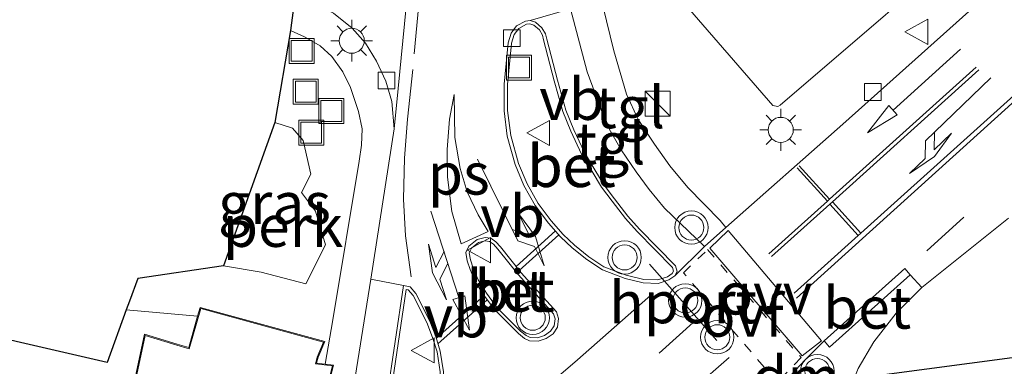
# Model space of a CAD drawing. Units: metres. Extents: x 199992 to 201854, y 356250 to 362503.
# Drawn here: x 200313 to 200372, y 360273 to 360294 of the extents above; entities that cross this region are included whole.
import ezdxf
from ezdxf.enums import TextEntityAlignment as Align

# ---------------------------------------------------------------- set-up
doc = ezdxf.new("R2010")
doc.units = ezdxf.units.M
for name, pattern in [('IE-TERREINAFSCHEIDING', [10, 8, -2]), ('VW-3-9_STREEP', [12, 3, -9]), ('VW-6060_STREEP', [1.2, 0.6, -0.6])]:
    doc.linetypes.add(name, pattern=pattern)
doc.layers.get('0').update_dxf_attribs({"lineweight": 25})
for name, color, linetype, lineweight in [('B-ME-AL-OVERIG-GV-B6', 7, 'BV-GELEIDERAIL', 18), ('B-ME-IE-GRASLAND-GV-B6', 93, 'Continuous', 18), ('B-ME-IE-GRONDWERKLIJN-GROND_INGERICHT-GV-B6', 253, 'Continuous', 18), ('B-ME-IE-INRICHTINGSELEMENT-S-B1', 253, 'Continuous', 18), ('B-ME-IE-MEUBILAIR_WEGMEUBILAIR-LICHTMAST-S-B1', 8, 'Continuous', 18), ('B-ME-IE-TERREINAFSCHEIDING-RASTERHEKWERK-L-B1', 8, 'IE-TERREINAFSCHEIDING', 18), ('B-ME-KG-KADASTRAAL-DAKRAND-L-B1', 13, 'Continuous', 18), ('B-ME-KG-KADASTRAAL-OPNAMEDTMGRENS-L-B1', 10, 'Continuous', 25), ('B-ME-OG-BEBOUWING-GV-B6', 173, 'Continuous', 18), ('B-ME-VH-VERH_SOORT-BETON-OVERIG-GV-B6', 8, 'IE-TERREINAFSCHEIDING-NATUURLIJK-HOUTWAL', 18), ('B-ME-VH-VERH_SOORT-BITUMEN-GV-B6', 8, 'IE-TERREINAFSCHEIDING-NATUURLIJK-HOUTWAL', 18), ('B-ME-VH-VERH_SOORT-KLINKERS-GV-B6', 8, 'IE-TERREINAFSCHEIDING-NATUURLIJK-HOUTWAL', 18), ('B-ME-VH-VERH_SOORT-TEGELS-GV-B6', 8, 'Continuous', 18), ('B-ME-VV-KOLK-S-B1', 8, 'Continuous', 18), ('B-ME-VW-MARKERING-39STREEP-015-L-B1', 255, 'VW-3-9_STREEP', 18), ('B-ME-VW-MARKERING-6060STRP10-GV-B6', 255, 'VW-6060_STREEP', 18), ('B-ME-VW-MARKERING-COMBIRE750-S-B1', 255, 'Continuous', 18), ('B-ME-VW-MARKERING-DRIEHOEK-L-B1', 7, 'VW-HAAIETAND70-R-B', 18), ('B-ME-VW-MARKERING-PIJLLI750-S-B1', 7, 'Continuous', 18), ('B-ME-VW-MARKERING-PIJLRD750-S-B1', 7, 'Continuous', 18), ('B-ME-VW-MARKERING-STREEP-015-L-B1', 7, 'Continuous', 18), ('B-ME-VW-MARKERING-VLAKMARK-GV-B6', 7, 'Continuous', 18), ('B-ME-VW-MEUBILAIR_WEGMEUBILAIR-VERKEERSBORD-S-B1', 8, 'Continuous', 18), ('B-ME-VW-MEUBILAIR_WEGMEUBILAIR-VERKEERSLICHT-S-B1', 13, 'Continuous', 18), ('B-ME-VW-PORTAAL-L-B1', 10, 'Continuous', 25)]:
    doc.layers.add(name, color=color, linetype=linetype, lineweight=lineweight)
doc.styles.add('NLCS-ISO', font='NLCS-ISO.TTF')
doc.linetypes.add('BV-GELEIDERAIL', pattern='A,10,-3,[108,NLCS.SHX,S=1,R=0,X=0,Y=0],-3', length=16)
doc.linetypes.add('IE-TERREINAFSCHEIDING-NATUURLIJK-HOUTWAL', pattern='A,7,-1.5,[67,NLCS.SHX,S=0.75,R=45,X=0,Y=0],-1.5,7,-1.5,[70,NLCS.SHX,S=0.75,R=0,X=0,Y=0],-1.5', length=20)
doc.linetypes.add('VW-HAAIETAND70-R-B', pattern='A,0,-0.5,[153,NLCS.SHX,S=1,R=180,X=-0.375,Y=0],-0.5', length=1)

# ---------------------------------------------------------------- blocks, each defined once
blk = doc.blocks.new('kast')
blk.add_line((-0.75, -0.75), (0.75, 0.75))
blk.add_lwpolyline([(-0.75, 0.75), (0.75, 0.75), (0.75, -0.75), (-0.75, -0.75)], close=True)
blk = doc.blocks.new('put')
for p, q in [((0.75, 0.75), (-0.75, 0.75)), ((-0.75, 0.75), (-0.75, -0.75)), ((0.75, -0.75), (0.75, 0.75)), ((-0.75, -0.75), (0.75, -0.75))]:
    blk.add_line(p, q)
blk.add_lwpolyline([(-0.625, 0.625), (0.625, 0.625), (0.625, -0.625), (-0.625, -0.625)], close=True)
blk = doc.blocks.new('verkeersbord')
for p, q in [((0, 0.75), (-0.75, -0.625)), ((0.75, -0.625), (0, 0.75)), ((-0.75, -0.625), (0.75, -0.625))]:
    blk.add_line(p, q)
blk = doc.blocks.new('verkeerslicht')
for radius in [1, 0.75]:
    blk.add_circle((0, 0), radius)
blk = doc.blocks.new('kolk')
blk.add_lwpolyline([(-0.5, -0.5), (0.5, -0.5), (0.5, 0.5), (-0.5, 0.5)], close=True)
blk = doc.blocks.new('lantaarnpaal')
for p, q in [((0, 0.75), (0, 1.25)), ((-0.884, 0.884), (-0.53, 0.53)), ((0.53, 0.53), (0.884, 0.884)), ((-0.75, 0), (-1.25, 0)), ((0.75, 0), (1.25, 0)), ((-0.53, -0.53), (-0.884, -0.884)), ((0.53, -0.53), (0.884, -0.884)), ((0, -0.75), (0, -1.25))]:
    blk.add_line(p, q)
blk.add_circle((0, 0), 0.75)
blk = doc.blocks.new('pijll')
for p, q in [((5.7, 1.05, 0.1), (4, 0.75, 0.1)), ((4, 0.75, 0.1), (5.45, 0.75, 0.1)), ((5.45, 0.75, 0.1), (4.7, 0, 0.1)), ((6.2, 0.75, 0.1), (5.45, 0, 0.1)), ((7.5, 0.75, 0.1), (5.7, 1.05, 0.1)), ((7.5, 0.75, 0.1), (6.2, 0.75, 0.1)), ((0, 0, 0.1), (5.45, 0, 0.1))]:
    blk.add_line(p, q)
blk = doc.blocks.new('pijl')
for p, q in [((0, 0, 0.1), (5.45, 0, 0.1)), ((7.5, 0, 0.1), (5.45, 0.375, 0.1)), ((5.45, 0.375, 0.1), (5.45, -0.375, 0.1)), ((5.45, -0.375, 0.1), (7.5, 0, 0.1))]:
    blk.add_line(p, q)
blk = doc.blocks.new('pijlcr')
for p, q in [((0, 0, 0.1), (5.45, 0, 0.1)), ((3.303, -0.75, 0.1), (2.553, 0, 0.1)), ((4.053, -0.75, 0.1), (3.303, 0, 0.1)), ((5.45, 0.375, 0.1), (5.45, -0.375, 0.1)), ((7.5, 0, 0.1), (5.45, 0.375, 0.1)), ((5.45, -0.375, 0.1), (7.5, 0, 0.1)), ((1.853, -0.75, 0.1), (3.303, -0.75, 0.1)), ((3.553, -1.05, 0.1), (1.853, -0.75, 0.1)), ((5.353, -0.75, 0.1), (3.553, -1.05, 0.1)), ((5.353, -0.75, 0.1), (4.053, -0.75, 0.1))]:
    blk.add_line(p, q)

msp = doc.modelspace()

# ---------------------------------------------------------------- linework, layer by layer
at = {"layer": 'B-ME-AL-OVERIG-GV-B6'}
for points in [[(200351.474, 360296.088, 22.209), (200358.022, 360288.537, 22.301), (200358.324, 360288.475, 22.322), (200358.456, 360288.545, 22.326), (200371.222, 360299.516, 22.175)], [(200375.428, 360299.231, 22.163), (200362.214, 360287.413, 22.326), (200355.215, 360281.219, 22.432), (200354.857, 360281.643, 22.515), (200352.934, 360283.629, 22.557), (200351.855, 360284.912, 22.557), (200350.922, 360286.212, 22.515), (200349.955, 360287.701, 22.515), (200349.25, 360289.209, 22.49), (200348.492, 360291.81, 22.461), (200347.176, 360297.213, 22.318)], [(200329.105, 360293.018, 22.455), (200329.947, 360292.646, 22.435), (200330.902, 360292.107, 22.423), (200331.591, 360291.472, 22.419), (200332.254, 360290.55, 22.402), (200332.714, 360289.61, 22.385), (200333.198, 360288.176, 22.41), (200333.403, 360287.128, 22.423), (200333.372, 360286.158, 22.448), (200333.239, 360285.203, 22.494), (200331.651, 360275.694, 22.649), (200331.201, 360273.042, 22.528), (200330.677, 360273.109, 22.528), (200330.765, 360273.451, 22.528), (200331.168, 360274.398, 22.375), (200323.699, 360276.441, 21.718), (200323.547, 360275.905, 21.664), (200319.269, 360276.286, 21.421), (200319.462, 360276.814, 21.454), (200319.96, 360278.177, 21.388), (200325.099, 360278.933, 21.977), (200327.355, 360278.543, 22.15), (200330.04, 360277.846, 22.381), (200331.214, 360280.19, 22.389), (200330.618, 360282.211, 22.385), (200329.78, 360283.329, 22.343), (200330.332, 360284.425, 22.385), (200329.871, 360286.441, 22.347), (200329.234, 360287.177, 22.322), (200328.185, 360287.507, 22.315), (200329.105, 360293.018, 22.455)]]:
    msp.add_polyline3d(points, dxfattribs=at)
at = {"layer": 'B-ME-IE-GRASLAND-GV-B6'}
msp.add_polyline3d([(200331.214, 360280.19, 22.389), (200330.04, 360277.846, 22.381), (200327.355, 360278.543, 22.15), (200325.099, 360278.933, 21.977), (200328.185, 360287.507, 22.315), (200329.234, 360287.177, 22.322), (200329.871, 360286.441, 22.347), (200330.332, 360284.425, 22.385), (200329.78, 360283.329, 22.343), (200330.618, 360282.211, 22.385), (200331.214, 360280.19, 22.389)], dxfattribs=at)
at = {"layer": 'B-ME-IE-GRONDWERKLIJN-GROND_INGERICHT-GV-B6'}
for points in [[(200307.12, 360275.681, 21.28), (200318.118, 360273.136, 21.475), (200319.269, 360276.286, 21.421)], [(200319.269, 360276.286, 21.421), (200323.547, 360275.905, 21.664), (200323.016, 360274.03, 21.682), (200322.322, 360274.233, 21.682), (200320.374, 360274.83, 21.529), (200318.676, 360266.921, 21.646), (200318.642, 360266.743, 21.646), (200314.407, 360264.874, 21.646), (200314.058, 360264.734, 21.646), (200309.084, 360269.772, 21.577)]]:
    msp.add_polyline3d(points, dxfattribs=at)
at = {"layer": 'B-ME-IE-TERREINAFSCHEIDING-RASTERHEKWERK-L-B1'}
msp.add_line((200319.269, 360276.286, 21.421), (200323.547, 360275.905, 21.664), dxfattribs=at)
at = {"layer": 'B-ME-KG-KADASTRAAL-DAKRAND-L-B1'}
msp.add_polyline3d([(200309.044, 360269.741, 26.249), (200314.046, 360264.675, 28.03), (200314.426, 360264.828, 26.474), (200318.686, 360266.708, 26.428), (200318.725, 360266.911, 22.933), (200320.411, 360274.766, 23.038), (200322.308, 360274.185, 22.864), (200323.05, 360273.968, 27.22), (200323.734, 360276.38, 27.083), (200331.1, 360274.365, 26.155), (200330.718, 360273.467, 28.526), (200330.614, 360273.067, 28.508), (200331.635, 360272.937, 27.254), (200329.069, 360263.031, 27.242), (200325.709, 360263.943, 27.226), (200325.679, 360263.552, 26.804), (200325.507, 360259.66, 26.768), (200316.12, 360255.314, 26.813), (200315.782, 360255.401, 31.58), (200310.249, 360252.84, 31.652)], dxfattribs=at)
at = {"layer": 'B-ME-KG-KADASTRAAL-OPNAMEDTMGRENS-L-B1'}
for points in [[(200329.37, 360295.013, 22.415), (200329.105, 360293.018, 22.455), (200328.185, 360287.507, 22.315), (200325.099, 360278.933, 21.977), (200319.96, 360278.177, 21.388), (200319.462, 360276.814, 21.454), (200319.269, 360276.286, 21.421), (200318.118, 360273.136, 21.475), (200307.12, 360275.681, 21.28), (200294.414, 360279.345, 21.127), (200285.43, 360281.74, 21.025), (200268.274, 360284.324, 20.839), (200267.894, 360283.582, 20.92), (200275.061, 360262.227, 21.556), (200263.645, 360251.304, 21.376), (200259.443, 360236.383, 23.404), (200264.973, 360228.793, 23.473), (200256.127, 360222.605, 23.473), (200254.333, 360222.887, 23.446), (200250.568, 360220.24, 23.446), (200247.631, 360218.575, 23.407), (200246.745, 360220.403, 23.182), (200232.826, 360214.012, 22.984), (200230.79, 360213.077, 23.08)], [(200372.367, 360273.412, 22.406), (200364.694, 360272.4, 22.484), (200366.796, 360256.997, 23.006), (200376.218, 360256.402, 23.165), (200370.57, 360250.955, 23.155), (200370.141, 360250.542, 23.164), (200367.816, 360248.299, 23.279), (200367.577, 360248.068, 23.279), (200364.921, 360245.507, 23.366), (200362.596, 360242.604, 23.463), (200357.264, 360238.658, 23.333), (200354.349, 360236.61, 23.356), (200352.014, 360234.986, 23.274), (200344.21, 360248.453, 22.997), (200338.547, 360245.407, 22.997), (200337.648, 360246.876, 22.892), (200333.869, 360245.283, 22.883), (200330.126, 360243.257, 22.907), (200328.245, 360242.239, 22.877), (200321.85, 360238.777, 22.886), (200309.518, 360232.905, 23.042)]]:
    msp.add_polyline3d(points, dxfattribs=at)
at = {"layer": 'B-ME-OG-BEBOUWING-GV-B6'}
msp.add_polyline3d([(200309.084, 360269.772, 21.577), (200314.058, 360264.734, 21.646), (200314.407, 360264.874, 21.646), (200318.642, 360266.743, 21.646), (200318.676, 360266.921, 21.646), (200320.374, 360274.83, 21.529), (200322.322, 360274.233, 21.682), (200323.016, 360274.03, 21.682), (200323.547, 360275.905, 21.664), (200323.699, 360276.441, 21.718), (200331.168, 360274.398, 22.375), (200330.765, 360273.451, 22.528), (200330.677, 360273.109, 22.528), (200331.201, 360273.042, 22.528), (200331.698, 360272.979, 22.528), (200329.105, 360262.97, 22.864), (200325.754, 360263.879, 22.909), (200325.729, 360263.549, 22.909), (200325.556, 360259.627, 22.903), (200316.125, 360255.261, 23.029), (200315.787, 360255.348, 23.029), (200310.311, 360252.814, 23.038)], dxfattribs=at)
at = {"layer": 'B-ME-VH-VERH_SOORT-BETON-OVERIG-GV-B6'}
for points in [[(200343.804, 360293.511, 22.343), (200344.183, 360293.184, 22.331), (200344.4, 360292.826, 22.339), (200344.472, 360292.504, 22.339), (200345.114, 360290.054, 22.372), (200345.623, 360288.242, 22.419), (200346.09, 360287.069, 22.419), (200346.732, 360285.716, 22.452), (200347.355, 360284.675, 22.461), (200347.911, 360283.755, 22.461), (200348.541, 360282.931, 22.461), (200349.338, 360281.9, 22.461), (200350.026, 360281.121, 22.486), (200352.187, 360278.933, 22.481), (200352.292, 360278.591, 22.49), (200352.146, 360278.339, 22.519), (200351.798, 360278.094, 22.519), (200351.158, 360277.88, 22.536), (200350.254, 360277.902, 22.565), (200349.165, 360278.179, 22.532), (200347.809, 360278.697, 22.532), (200346.88, 360279.301, 22.528), (200345.998, 360280.007, 22.515), (200345.305, 360280.658, 22.49), (200344.587, 360281.49, 22.494), (200343.78, 360282.543, 22.481), (200343.108, 360283.746, 22.461), (200342.582, 360285, 22.456), (200342.11, 360286.699, 22.406), (200341.917, 360288.217, 22.381), (200341.911, 360289.803, 22.381), (200342.156, 360292.291, 22.36), (200342.331, 360292.868, 22.351), (200342.666, 360293.303, 22.339), (200343.2, 360293.585, 22.331), (200343.476, 360293.623, 22.343), (200343.804, 360293.511, 22.343)], [(200350.284, 360278.101, 22.667), (200351.131, 360278.081, 22.638), (200351.71, 360278.274, 22.622), (200351.998, 360278.477, 22.622), (200352.078, 360278.616, 22.595), (200352.013, 360278.827, 22.588), (200349.883, 360280.984, 22.593), (200349.187, 360281.773, 22.568), (200348.385, 360282.809, 22.568), (200347.748, 360283.642, 22.568), (200347.187, 360284.572, 22.568), (200346.558, 360285.622, 22.559), (200345.91, 360286.989, 22.525), (200345.436, 360288.178, 22.525), (200344.924, 360290.002, 22.478), (200344.281, 360292.457, 22.445), (200344.215, 360292.75, 22.445), (200344.031, 360293.053, 22.438), (200343.706, 360293.334, 22.451), (200343.459, 360293.418, 22.451), (200343.265, 360293.392, 22.439), (200342.801, 360293.147, 22.446), (200342.515, 360292.775, 22.457), (200342.361, 360292.27, 22.465), (200342.354, 360292.233, 22.466), (200342.114, 360289.794, 22.486), (200342.12, 360288.23, 22.486), (200342.31, 360286.739, 22.51), (200342.774, 360285.066, 22.56), (200343.291, 360283.834, 22.565), (200343.951, 360282.653, 22.584), (200344.745, 360281.616, 22.597), (200345.453, 360280.797, 22.593), (200346.132, 360280.158, 22.618), (200347, 360279.463, 22.631), (200347.903, 360278.876, 22.634), (200349.229, 360278.37, 22.634), (200350.284, 360278.101, 22.667)], [(200342.361, 360292.27, 22.465), (200342.515, 360292.775, 22.457), (200342.801, 360293.147, 22.446), (200343.265, 360293.392, 22.439), (200343.459, 360293.418, 22.451), (200343.706, 360293.334, 22.451), (200344.031, 360293.053, 22.438), (200344.215, 360292.75, 22.445), (200344.281, 360292.457, 22.445), (200344.924, 360290.002, 22.478), (200345.436, 360288.178, 22.525), (200345.91, 360286.989, 22.525), (200346.558, 360285.622, 22.559), (200347.187, 360284.572, 22.568), (200347.748, 360283.642, 22.568), (200348.385, 360282.809, 22.568), (200349.187, 360281.773, 22.568), (200349.883, 360280.984, 22.593), (200352.013, 360278.827, 22.588), (200352.078, 360278.616, 22.595), (200351.998, 360278.477, 22.622), (200351.71, 360278.274, 22.622), (200351.131, 360278.081, 22.638), (200350.284, 360278.101, 22.667), (200349.229, 360278.37, 22.634), (200347.903, 360278.876, 22.634), (200347, 360279.463, 22.631), (200346.132, 360280.158, 22.618), (200345.453, 360280.797, 22.593), (200344.745, 360281.616, 22.597), (200343.951, 360282.653, 22.584), (200343.291, 360283.834, 22.565), (200342.774, 360285.066, 22.56), (200342.31, 360286.739, 22.51), (200342.12, 360288.23, 22.486), (200342.114, 360289.794, 22.486), (200342.354, 360292.233, 22.466), (200342.361, 360292.27, 22.465)], [(200341.123, 360280.59, 22.498), (200341.418, 360280.375, 22.502), (200341.701, 360280.057, 22.49), (200342.931, 360278.511, 22.511), (200345.054, 360276.166, 22.557), (200345.186, 360275.769, 22.595), (200345.108, 360275.261, 22.607), (200344.848, 360274.865, 22.624), (200344.436, 360274.583, 22.624), (200343.96, 360274.421, 22.641), (200343.439, 360274.431, 22.641), (200343.132, 360274.586, 22.641), (200342.774, 360274.87, 22.641), (200341.358, 360276.29, 22.59), (200340.688, 360277.187, 22.532), (200340.183, 360278, 22.528), (200339.888, 360278.719, 22.528), (200339.704, 360279.238, 22.528), (200339.614, 360279.729, 22.528), (200339.796, 360280.11, 22.532), (200340.295, 360280.515, 22.532), (200340.774, 360280.622, 22.519), (200341.123, 360280.59, 22.498)], [(200343.487, 360274.629, 22.787), (200343.928, 360274.621, 22.787), (200344.345, 360274.762, 22.771), (200344.701, 360275.007, 22.772), (200344.916, 360275.333, 22.757), (200344.98, 360275.751, 22.748), (200344.876, 360276.062, 22.712), (200342.777, 360278.381, 22.666), (200341.547, 360279.927, 22.645), (200341.282, 360280.225, 22.658), (200341.049, 360280.395, 22.654), (200340.786, 360280.419, 22.675), (200340.384, 360280.329, 22.687), (200339.956, 360279.982, 22.685), (200339.821, 360279.7, 22.678), (200339.897, 360279.289, 22.676), (200340.071, 360278.797, 22.676), (200340.361, 360278.09, 22.675), (200340.852, 360277.299, 22.679), (200341.509, 360276.42, 22.737), (200342.906, 360275.018, 22.787), (200343.239, 360274.754, 22.787), (200343.487, 360274.629, 22.787)], [(200340.071, 360278.797, 22.676), (200339.897, 360279.289, 22.676), (200339.821, 360279.7, 22.678), (200339.956, 360279.982, 22.685), (200340.384, 360280.329, 22.687), (200340.786, 360280.419, 22.675), (200341.049, 360280.395, 22.654), (200341.282, 360280.225, 22.658), (200341.547, 360279.927, 22.645), (200342.777, 360278.381, 22.666), (200344.876, 360276.062, 22.712), (200344.98, 360275.751, 22.748), (200344.916, 360275.333, 22.757), (200344.701, 360275.007, 22.772), (200344.345, 360274.762, 22.771), (200343.928, 360274.621, 22.787), (200343.487, 360274.629, 22.787), (200343.239, 360274.754, 22.787), (200342.906, 360275.018, 22.787), (200341.509, 360276.42, 22.737), (200340.852, 360277.299, 22.679), (200340.361, 360278.09, 22.675), (200340.071, 360278.797, 22.676)], [(200361.09, 360274.434, 22.582), (200365.929, 360278.77, 22.507), (200366.263, 360278.398, 22.507), (200361.424, 360274.062, 22.582), (200361.09, 360274.434, 22.582)], [(200336.278, 360277.667, 22.507), (200336.626, 360277.268, 22.511), (200337.475, 360275.609, 22.549), (200337.816, 360274.707, 22.578), (200338.09, 360273.818, 22.582), (200338.284, 360272.591, 22.632), (200338.272, 360271.211, 22.666), (200338.041, 360269.629, 22.62), (200337.507, 360268.137, 22.72), (200336.521, 360266.511, 22.737), (200335.826, 360265.528, 22.737), (200335.343, 360264.829, 22.75), (200334.534, 360266.393, 22.758), (200334.382, 360266.94, 22.758), (200334.396, 360267.69, 22.758), (200335.881, 360277.754, 22.507), (200336.278, 360277.667, 22.507)], [(200334.722, 360266.467, 22.903), (200335.369, 360265.218, 22.895), (200335.663, 360265.644, 22.884), (200336.355, 360266.622, 22.885), (200337.327, 360268.224, 22.868), (200337.847, 360269.679, 22.769), (200338.073, 360271.227, 22.816), (200338.085, 360272.577, 22.782), (200337.896, 360273.774, 22.733), (200337.628, 360274.643, 22.729), (200337.293, 360275.529, 22.7), (200336.46, 360277.156, 22.663), (200336.172, 360277.487, 22.659), (200336.049, 360277.514, 22.658), (200334.597, 360267.674, 22.904), (200334.583, 360266.966, 22.904), (200334.722, 360266.467, 22.903)], [(200335.369, 360265.218, 22.895), (200334.722, 360266.467, 22.903), (200334.583, 360266.966, 22.904), (200334.597, 360267.674, 22.904), (200336.049, 360277.514, 22.658), (200336.172, 360277.487, 22.659), (200336.46, 360277.156, 22.663), (200337.293, 360275.529, 22.7), (200337.628, 360274.643, 22.729), (200337.896, 360273.774, 22.733), (200338.085, 360272.577, 22.782), (200338.073, 360271.227, 22.816), (200337.847, 360269.679, 22.769), (200337.327, 360268.224, 22.868), (200336.355, 360266.622, 22.885), (200335.663, 360265.644, 22.884), (200335.369, 360265.218, 22.895)]]:
    msp.add_polyline3d(points, dxfattribs=at)
at = {"layer": 'B-ME-VH-VERH_SOORT-BITUMEN-GV-B6'}
for points in [[(200345.897, 360294.317, 22.331), (200343.476, 360293.623, 22.343), (200343.2, 360293.585, 22.331), (200342.666, 360293.303, 22.339), (200342.331, 360292.868, 22.351), (200342.156, 360292.291, 22.36), (200341.911, 360289.803, 22.381), (200341.917, 360288.217, 22.381), (200342.11, 360286.699, 22.406), (200342.582, 360285, 22.456), (200343.108, 360283.746, 22.461), (200343.78, 360282.543, 22.481), (200344.587, 360281.49, 22.494), (200345.305, 360280.658, 22.49), (200345.998, 360280.007, 22.515), (200346.88, 360279.301, 22.528), (200347.809, 360278.697, 22.532), (200349.165, 360278.179, 22.532), (200350.254, 360277.902, 22.565), (200351.158, 360277.88, 22.536), (200351.798, 360278.094, 22.519), (200352.146, 360278.339, 22.519), (200353.928, 360280.08, 22.452), (200355.215, 360281.219, 22.432), (200362.214, 360287.413, 22.326), (200375.428, 360299.231, 22.163)], [(200312.709, 360249.747, 22.825), (200322.512, 360255.597, 22.777), (200328.108, 360259.023, 22.741), (200331.807, 360261.562, 22.838), (200333.785, 360263.266, 22.771), (200335.343, 360264.829, 22.75), (200335.826, 360265.528, 22.737), (200336.521, 360266.511, 22.737), (200337.507, 360268.137, 22.72), (200338.041, 360269.629, 22.62), (200338.272, 360271.211, 22.666), (200338.284, 360272.591, 22.632), (200338.09, 360273.818, 22.582), (200337.816, 360274.707, 22.578), (200337.475, 360275.609, 22.549), (200336.626, 360277.268, 22.511), (200336.278, 360277.667, 22.507), (200335.881, 360277.754, 22.507), (200333.927, 360278.132, 22.519), (200335.322, 360287.136, 22.276), (200335.571, 360289.543, 22.276), (200336.232, 360296.304, 22.305)], [(200372.141, 360281.781, 22.494), (200366.953, 360277.632, 22.549), (200366.263, 360278.398, 22.507), (200365.929, 360278.77, 22.507), (200361.09, 360274.434, 22.582), (200359.964, 360273.302, 22.582), (200359.086, 360272.353, 22.582)], [(200341.123, 360280.59, 22.498), (200340.774, 360280.622, 22.519), (200340.295, 360280.515, 22.532), (200339.796, 360280.11, 22.532), (200339.614, 360279.729, 22.528), (200339.704, 360279.238, 22.528), (200339.888, 360278.719, 22.528), (200340.183, 360278, 22.528), (200340.688, 360277.187, 22.532), (200341.358, 360276.29, 22.59), (200342.774, 360274.87, 22.641), (200343.132, 360274.586, 22.641), (200343.439, 360274.431, 22.641), (200343.96, 360274.421, 22.641), (200344.436, 360274.583, 22.624), (200344.848, 360274.865, 22.624), (200345.108, 360275.261, 22.607), (200345.186, 360275.769, 22.595), (200345.054, 360276.166, 22.557), (200342.931, 360278.511, 22.511), (200341.701, 360280.057, 22.49), (200341.418, 360280.375, 22.502), (200341.123, 360280.59, 22.498)]]:
    msp.add_polyline3d(points, dxfattribs=at)
at = {"layer": 'B-ME-VH-VERH_SOORT-KLINKERS-GV-B6'}
for points in [[(200330.106, 360300.552, 22.384), (200331.538, 360300.793, 22.36), (200333.323, 360301.535, 22.31), (200335.015, 360302.454, 22.268), (200336.193, 360303.397, 22.259), (200336.945, 360304.137, 22.251), (200336.232, 360296.304, 22.305), (200335.571, 360289.543, 22.276), (200335.322, 360287.136, 22.276), (200335.189, 360288.775, 22.284), (200334.823, 360289.978, 22.284), (200334.276, 360291.189, 22.314), (200333.617, 360292.268, 22.293), (200332.807, 360293.151, 22.335), (200331.691, 360294.054, 22.364), (200330.403, 360294.72, 22.385), (200329.37, 360295.013, 22.415), (200330.106, 360300.552, 22.384)], [(200371.222, 360299.516, 22.175), (200358.456, 360288.545, 22.326), (200358.324, 360288.475, 22.322), (200358.022, 360288.537, 22.301), (200351.474, 360296.088, 22.209)]]:
    msp.add_polyline3d(points, dxfattribs=at)
at = {"layer": 'B-ME-VH-VERH_SOORT-TEGELS-GV-B6'}
for points in [[(200347.176, 360297.213, 22.318), (200348.492, 360291.81, 22.461), (200349.25, 360289.209, 22.49), (200349.955, 360287.701, 22.515), (200350.922, 360286.212, 22.515), (200351.855, 360284.912, 22.557), (200352.934, 360283.629, 22.557), (200354.857, 360281.643, 22.515), (200355.215, 360281.219, 22.432), (200353.928, 360280.08, 22.452), (200351.528, 360282.379, 22.431), (200350.604, 360283.491, 22.427), (200349.834, 360284.552, 22.419), (200348.928, 360285.867, 22.414), (200348.05, 360287.407, 22.377), (200346.886, 360290.542, 22.364), (200345.897, 360294.317, 22.331), (200345.272, 360296.889, 22.314), (200345.263, 360296.941, 22.314), (200347.176, 360297.213, 22.318)], [(200310.311, 360252.814, 23.038), (200315.787, 360255.348, 23.029), (200316.125, 360255.261, 23.029), (200325.556, 360259.627, 22.903), (200325.729, 360263.549, 22.909), (200325.754, 360263.879, 22.909), (200329.105, 360262.97, 22.864), (200331.698, 360272.979, 22.528), (200331.201, 360273.042, 22.528), (200331.651, 360275.694, 22.649), (200333.239, 360285.203, 22.494), (200333.372, 360286.158, 22.448), (200333.403, 360287.128, 22.423), (200333.198, 360288.176, 22.41), (200332.714, 360289.61, 22.385), (200332.254, 360290.55, 22.402), (200331.591, 360291.472, 22.419), (200330.902, 360292.107, 22.423), (200329.947, 360292.646, 22.435), (200329.105, 360293.018, 22.455), (200329.37, 360295.013, 22.415)], [(200331.691, 360294.054, 22.364), (200332.807, 360293.151, 22.335), (200333.617, 360292.268, 22.293), (200334.276, 360291.189, 22.314), (200334.823, 360289.978, 22.284), (200335.189, 360288.775, 22.284), (200335.322, 360287.136, 22.276), (200333.927, 360278.132, 22.519), (200332.755, 360270.766, 22.67), (200332.176, 360267.027, 22.725), (200332.356, 360265.386, 22.771), (200332.387, 360264.132, 22.8)], [(200353.928, 360280.08, 22.452), (200352.146, 360278.339, 22.519), (200352.292, 360278.591, 22.49), (200352.187, 360278.933, 22.481), (200350.026, 360281.121, 22.486), (200349.338, 360281.9, 22.461), (200348.541, 360282.931, 22.461), (200347.911, 360283.755, 22.461), (200347.355, 360284.675, 22.461), (200346.732, 360285.716, 22.452), (200346.09, 360287.069, 22.419), (200345.623, 360288.242, 22.419), (200345.114, 360290.054, 22.372), (200344.472, 360292.504, 22.339), (200344.4, 360292.826, 22.339), (200344.183, 360293.184, 22.331), (200343.804, 360293.511, 22.343), (200343.476, 360293.623, 22.343), (200345.897, 360294.317, 22.331), (200346.886, 360290.542, 22.364), (200348.05, 360287.407, 22.377), (200348.928, 360285.867, 22.414), (200349.834, 360284.552, 22.419), (200350.604, 360283.491, 22.427), (200351.528, 360282.379, 22.431), (200353.928, 360280.08, 22.452)], [(200372.367, 360273.412, 22.406), (200364.694, 360272.4, 22.484), (200366.796, 360256.997, 23.006), (200376.218, 360256.402, 23.165), (200370.57, 360250.955, 23.155), (200369.952, 360251.337, 23.136), (200368.25, 360252.967, 23.073), (200366.143, 360255.191, 22.968), (200365.073, 360256.537, 22.934), (200363.999, 360258.008, 22.846), (200362.745, 360260.277, 22.767), (200362.131, 360261.982, 22.708), (200361.674, 360264.095, 22.603), (200361.511, 360266.077, 22.578), (200361.682, 360268.568, 22.549), (200362.383, 360270.872, 22.536), (200363.146, 360272.773, 22.532), (200364.072, 360274.373, 22.54), (200365.423, 360276.097, 22.544), (200366.953, 360277.632, 22.549), (200372.141, 360281.781, 22.494)], [(200335.881, 360277.754, 22.507), (200334.396, 360267.69, 22.758), (200334.382, 360266.94, 22.758), (200334.534, 360266.393, 22.758), (200335.343, 360264.829, 22.75), (200333.785, 360263.266, 22.771), (200331.807, 360261.562, 22.838), (200332.015, 360261.779, 22.842), (200332.145, 360262.099, 22.846), (200332.285, 360262.707, 22.838), (200332.387, 360264.132, 22.8), (200332.356, 360265.386, 22.771), (200332.176, 360267.027, 22.725), (200332.755, 360270.766, 22.67), (200333.927, 360278.132, 22.519), (200335.881, 360277.754, 22.507)], [(200359.086, 360272.353, 22.582), (200359.964, 360273.302, 22.582), (200361.09, 360274.434, 22.582), (200361.424, 360274.062, 22.582), (200366.263, 360278.398, 22.507), (200366.953, 360277.632, 22.549)], [(200366.953, 360277.632, 22.549), (200365.423, 360276.097, 22.544), (200364.072, 360274.373, 22.54), (200363.146, 360272.773, 22.532)]]:
    msp.add_polyline3d(points, dxfattribs=at)
at = {"layer": 'B-ME-VW-MARKERING-39STREEP-015-L-B1'}
for points in [[(200367.252, 360279.823, 22.494), (200381.389, 360292.735, 22.322), (200392.896, 360303.348, 22.248)], [(200336.343, 360278.274, 22.502), (200336.002, 360280.731, 22.444), (200335.878, 360282.927, 22.385), (200335.94, 360285.382, 22.351), (200336.132, 360287.705, 22.305), (200336.532, 360291.616, 22.289), (200337.12, 360298.172, 22.305), (200337.511, 360302.292, 22.272)], [(200353.447, 360275.71, 22.574), (200347.999, 360270.817, 22.737), (200338.841, 360262.559, 22.838)], [(200340.056, 360261.152, 22.863), (200344.984, 360264.847, 22.758), (200349.119, 360268.112, 22.679), (200353.186, 360271.514, 22.616), (200355.397, 360273.433, 22.616)]]:
    msp.add_polyline3d(points, dxfattribs=at)
at = {"layer": 'B-ME-VW-MARKERING-6060STRP10-GV-B6'}
msp.add_polyline3d([(200352.66, 360278.517, 22.469), (200354.113, 360279.898, 22.481), (200359.715, 360273.435, 22.595), (200358.284, 360271.95, 22.611), (200352.66, 360278.517, 22.469)], dxfattribs=at)
at = {"layer": 'B-ME-VW-MARKERING-DRIEHOEK-L-B1'}
msp.add_polyline3d([(200350.861, 360277.31, 22.553), (200346.324, 360273.29, 22.637), (200336.452, 360264.844, 22.762)], dxfattribs=at)
at = {"layer": 'B-ME-VW-MARKERING-STREEP-015-L-B1'}
for p, q in [((200361.293, 360282.804, 22.477), (200359.476, 360284.799, 22.385)), ((200361.414, 360282.913, 22.475), (200359.594, 360284.918, 22.414)), ((200363.137, 360280.745, 22.45), (200361.444, 360282.631, 22.456)), ((200363.29, 360280.882, 22.447), (200361.589, 360282.761, 22.455)), ((200342.637, 360278.88, 22.507), (200344.99, 360281.023, 22.494)), ((200345.195, 360280.786, 22.498), (200342.826, 360278.642, 22.507)), ((200337.858, 360274.596, 22.57), (200340.715, 360277.15, 22.536)), ((200340.908, 360276.893, 22.553), (200337.954, 360274.258, 22.57))]:
    msp.add_line(p, q, dxfattribs=at)
for points in [[(200359.293, 360277.29, 22.511), (200363.137, 360280.745, 22.45), (200363.29, 360280.882, 22.447), (200375.851, 360292.171, 22.247), (200390.12, 360305.208, 22.161)], [(200359.431, 360277.002, 22.515), (200377.346, 360293.156, 22.28), (200390.349, 360305.055, 22.186)], [(200370.209, 360290.832, 22.36), (200361.414, 360282.913, 22.475), (200361.293, 360282.804, 22.477), (200357.787, 360279.646, 22.523)], [(200370.377, 360290.656, 22.36), (200361.589, 360282.761, 22.455), (200361.444, 360282.631, 22.456), (200357.935, 360279.478, 22.494)]]:
    msp.add_polyline3d(points, dxfattribs=at)
at = {"layer": 'B-ME-VW-MARKERING-VLAKMARK-GV-B6'}
for points in [[(200340.953, 360280.994, 22.486), (200339.349, 360280.245, 22.49), (200338.787, 360282.187, 22.444), (200338.515, 360284.235, 22.427), (200338.507, 360285.893, 22.406), (200338.65, 360287.705, 22.364), (200338.927, 360289.181, 22.364), (200338.971, 360286.616, 22.393), (200339.28, 360284.761, 22.431), (200339.699, 360283.353, 22.452), (200340.357, 360281.988, 22.477), (200340.953, 360280.994, 22.486)], [(200354.253, 360279.988, 22.452), (200355.35, 360281.037, 22.456), (200360.942, 360274.442, 22.574), (200359.787, 360273.544, 22.586), (200354.253, 360279.988, 22.452)]]:
    msp.add_polyline3d(points, dxfattribs=at)
at = {"layer": 'B-ME-VW-PORTAAL-L-B1'}
msp.add_line((200350.631, 360279.031, 28.599), (200354.666, 360274.449, 28.863), dxfattribs=at)

# ---------------------------------------------------------------- block references
at = {"layer": 'B-ME-IE-INRICHTINGSELEMENT-S-B1', "rotation": 90}
for name, p in [('put', (200329.787, 360291.801, 22.393)), ('put', (200342.807, 360290.802, 22.456)), ('put', (200330.031, 360289.358, 22.364)), ('kast', (200351.128, 360288.642, 22.242)), ('put', (200331.566, 360288.203, 22.343)), ('put', (200330.356, 360286.898, 22.356))]:
    msp.add_blockref(name, p, dxfattribs=at)
at = {"layer": 'B-ME-IE-MEUBILAIR_WEGMEUBILAIR-LICHTMAST-S-B1', "rotation": 90}
for p in [(200332.786, 360292.407, 22.385), (200358.499, 360287.071, 22.343)]:
    msp.add_blockref('lantaarnpaal', p, dxfattribs=at)
at = {"layer": 'B-ME-VV-KOLK-S-B1', "rotation": 90}
for p in [(200342.389, 360292.558, 22.368), (200334.875, 360290.026, 22.247), (200364.016, 360289.339, 22.326)]:
    msp.add_blockref('kolk', p, dxfattribs=at)
at = {"layer": 'B-ME-VW-MARKERING-COMBIRE750-S-B1', "rotation": 287.9}
msp.add_blockref('pijlcr', (200337.53, 360282.212, 22.448), dxfattribs=at)
at = {"layer": 'B-ME-VW-MARKERING-PIJLLI750-S-B1'}
for p, rotation in [((200371.094, 360290.193, 22.163), 223.9), ((200340.325, 360285.32, 22.377), 296.3)]:
    msp.add_blockref('pijll', p, dxfattribs=dict(at, rotation=rotation))
at = {"layer": 'B-ME-VW-MARKERING-PIJLRD750-S-B1', "rotation": 222}
msp.add_blockref('pijl', (200369.277, 360291.905, 22.322), dxfattribs=at)
at = {"layer": 'B-ME-VW-MEUBILAIR_WEGMEUBILAIR-VERKEERSBORD-S-B1', "rotation": 90}
for p in [(200366.686, 360292.94, 22.234), (200344.021, 360286.887, 22.54), (200340.479, 360279.867, 22.582), (200337.092, 360273.864, 22.725)]:
    msp.add_blockref('verkeersbord', p, dxfattribs=at)
at = {"layer": 'B-ME-VW-MEUBILAIR_WEGMEUBILAIR-VERKEERSLICHT-S-B1', "rotation": 90}
for p in [(200353.14, 360281.219, 22.515), (200349.141, 360279.431, 22.599), (200352.777, 360276.857, 28.72), (200343.635, 360275.819, 22.695), (200354.692, 360274.654, 28.863), (200360.69, 360272.622, 22.54)]:
    msp.add_blockref('verkeerslicht', p, dxfattribs=at)

# ---------------------------------------------------------------- texts
at = {"layer": 'B-ME-AL-OVERIG-GV-B6', "ltscale": 0.2, "style": 'NLCS-ISO'}
msp.add_text('perk', height=2.5, dxfattribs=at).set_placement((200328.664, 360281.313), align=Align.MIDDLE_CENTER)
at = {"layer": 'B-ME-IE-GRASLAND-GV-B6', "ltscale": 0.2, "style": 'NLCS-ISO'}
msp.add_text('gras', height=2.5, dxfattribs=at).set_placement((200328.156, 360282.677), align=Align.MIDDLE_CENTER)
at = {"layer": 'B-ME-VH-VERH_SOORT-BETON-OVERIG-GV-B6', "ltscale": 0.2, "style": 'NLCS-ISO'}
for p in [(200345.968, 360284.913), (200345.942, 360284.897), (200345.942, 360284.897), (200342.299, 360277.433), (200342.299, 360277.433), (200342.304, 360277.439), (200363.676, 360276.416)]:
    msp.add_text('bet', height=2.5, dxfattribs=at).set_placement(p, align=Align.MIDDLE_CENTER)
at = {"layer": 'B-ME-VH-VERH_SOORT-BITUMEN-GV-B6', "ltscale": 0.2, "style": 'NLCS-ISO'}
msp.add_text('bit', height=2.5, dxfattribs=at).set_placement((200342.304, 360277.439), align=Align.MIDDLE_CENTER)
at = {"layer": 'B-ME-VH-VERH_SOORT-TEGELS-GV-B6', "ltscale": 0.2, "style": 'NLCS-ISO'}
for p in [(200349.471, 360288.421), (200348.296, 360286.262)]:
    msp.add_text('tgl', height=2.5, dxfattribs=at).set_placement(p, align=Align.MIDDLE_CENTER)
at = {"layer": 'B-ME-VW-MARKERING-6060STRP10-GV-B6', "ltscale": 0.2, "style": 'NLCS-ISO'}
msp.add_text('ovf', height=2.5, dxfattribs=at).set_placement((200356.197, 360275.938), align=Align.MIDDLE_CENTER)
at = {"layer": 'B-ME-VW-MARKERING-DRIEHOEK-L-B1', "ltscale": 0.2, "style": 'NLCS-ISO'}
msp.add_text('dm', height=2.5, dxfattribs=at).set_placement((200359.417, 360272.255), align=Align.MIDDLE_CENTER)
at = {"layer": 'B-ME-VW-MARKERING-VLAKMARK-GV-B6', "ltscale": 0.2, "style": 'NLCS-ISO'}
for s, p in [('ps', (200339.199, 360284.444)), ('ovv', (200357.58, 360277.265))]:
    msp.add_text(s, height=2.5, dxfattribs=at).set_placement(p, align=Align.MIDDLE_CENTER)
at = {"layer": 'B-ME-VW-MEUBILAIR_WEGMEUBILAIR-VERKEERSBORD-S-B1', "ltscale": 0.2, "style": 'NLCS-ISO'}
for p in [(200344.021, 360286.887, 22.54), (200340.479, 360279.867, 22.582), (200337.092, 360273.864, 22.725)]:
    msp.add_text('vb', height=2.5, dxfattribs=at).set_placement(p, align=Align.BOTTOM_LEFT)
at = {"layer": 'B-ME-VW-PORTAAL-L-B1', "ltscale": 0.2, "style": 'NLCS-ISO'}
msp.add_text('hport', height=2.5, dxfattribs=at).set_placement((200352.648, 360276.74), align=Align.MIDDLE_CENTER)

doc.saveas('drawing.dxf')
